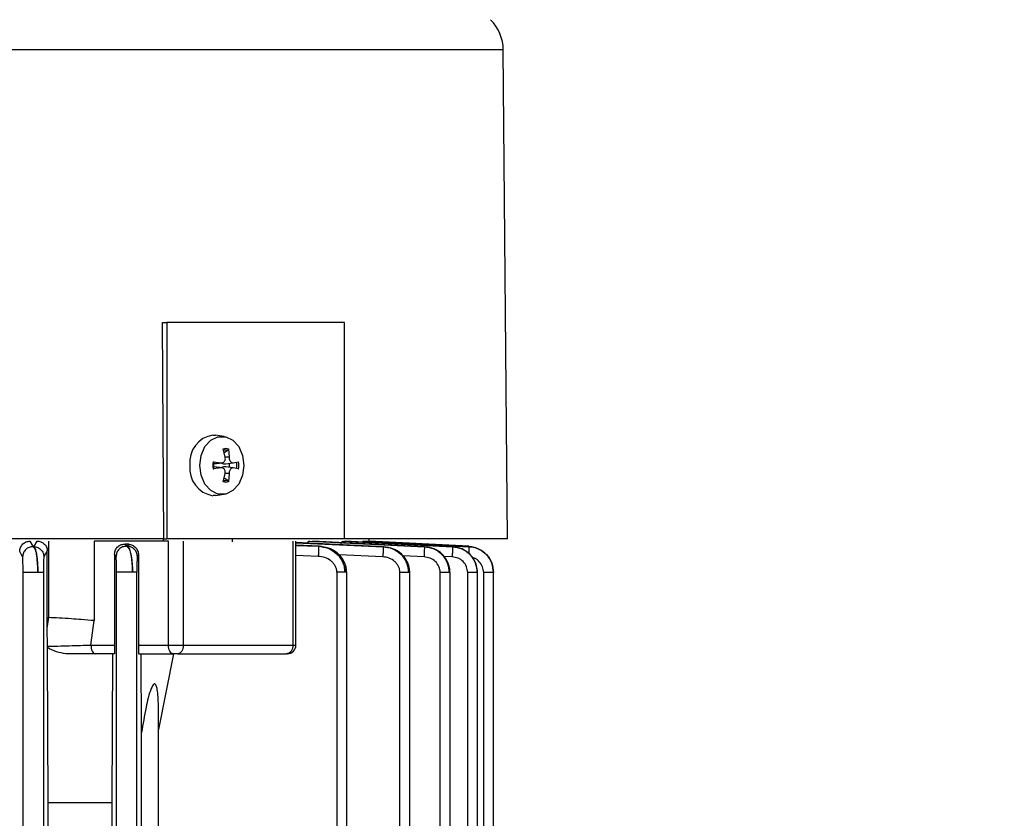
# Model space of a CAD drawing. Units: millimetres. Extents: x 48 to 4992, y 48 to 3516.
# Drawn here: x 2916 to 3029, y 1420 to 1513 of the extents above; entities that cross this region are included whole.
import ezdxf

# ---------------------------------------------------------------- set-up
doc = ezdxf.new("R2010")
doc.units = ezdxf.units.MM
doc.header["$LTSCALE"] = 12
doc.layers.add('FORMAT', color=7, linetype='Continuous')
doc.styles.add('SLDTEXTSTYLE0', font='TXT', dxfattribs={"width": 0.75})
doc.dimstyles.new('SLDDIMSTYLE0', dxfattribs={"dimtxt": 42, "dimasz": 42.672, "dimexe": 0, "dimexo": 0.0625, "dimgap": 10.5, "dimtad": 1, "dimdec": 0, "dimrnd": 1e-09, "dimzin": 12, "dimdsep": 46, "dimtxsty": 'SLDTEXTSTYLE0', "dimsah": 1, "dimcen": 0.09, "dimadec": 0, "dimazin": 3, "dimtfac": 1, "dimtdec": 0, "dimtofl": 0, "dimtmove": 0, "dimatfit": 3, "dimfxl": 0, "dimfrac": 2, "dimtolj": 1, "dimtzin": 12, "dimarcsym": 0})

# ---------------------------------------------------------------- blocks, each defined once
blk = doc.blocks.new('_D_9')
at = {"layer": 'FORMAT', "color": 7}
for p, q in [((2873.97, 1555.07), (2873.97, 2096.74)), ((3479, 1457.54), (3479, 2096.74)), ((2873.97, 2084.74), (3479, 2084.74))]:
    blk.add_line(p, q, dxfattribs=at)
for points in [[(2873.97, 2084.74), (2916.64, 2080.17), (2916.64, 2089.31)], [(3479, 2084.74), (3436.32, 2089.31), (3436.32, 2080.17)]]:
    blk.add_solid(points, dxfattribs=at)
at = {"layer": 'FORMAT', "color": 7, "insert": (3105.11, 2138.88), "char_height": 42, "attachment_point": 1, "style": 'SLDTEXTSTYLE0'}
blk.add_mtext('605', dxfattribs=at)

msp = doc.modelspace()

# ---------------------------------------------------------------- linework, layer by layer
at = {"color": 7, "linetype": 'Continuous', "lineweight": 25}
for p, q in [((2971.47, 1509.06), (2873.97, 1509.06)), ((2971.97, 1452.59), (2971.47, 1509.06)), ((2932.25, 1452.59), (2932.09, 1477.59)), ((2932.09, 1477.59), (2932.6, 1477.59)), ((2932.6, 1477.59), (2932.6, 1452.59)), ((2953.11, 1477.59), (2932.6, 1477.59)), ((2953.11, 1452.59), (2953.11, 1477.59)), ((2937.94, 1464.59), (2938.21, 1464.57)), ((2939.22, 1464.44), (2938.21, 1464.57)), ((2939.35, 1462.02), (2939.1, 1463.01)), ((2939.72, 1463.01), (2939.8, 1462.02)), ((2939.64, 1462.8), (2939.22, 1462.54)), ((2939.8, 1462.02), (2939.35, 1462.03)), ((2937.95, 1461.5), (2938.86, 1461.39)), ((2938.86, 1460.79), (2937.95, 1460.68)), ((2938.04, 1461.26), (2938.98, 1461.39)), ((2938.86, 1461.39), (2938.04, 1461.28)), ((2938.04, 1461.27), (2938.07, 1461.27)), ((2938.98, 1460.8), (2938.04, 1460.92)), ((2938.86, 1460.79), (2938.04, 1460.9)), ((2939.39, 1461.27), (2940.27, 1461.39)), ((2940.27, 1460.8), (2939.39, 1460.92)), ((2940.28, 1461.39), (2940.87, 1461.5)), ((2940.87, 1460.68), (2940.28, 1460.79)), ((2939.1, 1459.17), (2939.35, 1460.16)), ((2939.22, 1459.64), (2939.64, 1459.38)), ((2939.8, 1460.16), (2939.35, 1460.15)), ((2939.8, 1460.16), (2939.72, 1459.17)), ((2938.21, 1457.61), (2937.94, 1457.59)), ((2938.21, 1457.61), (2939.22, 1457.75)), ((2932.25, 1452.59), (2815.69, 1452.59)), ((2916.79, 1452.34), (2917.14, 1451.7)), ((2917.14, 1451.7), (2917.25, 1451.7)), ((2917.25, 1451.7), (2917.62, 1452.34)), ((2918.97, 1443.51), (2918.97, 1452.34)), ((2932.8, 1452.34), (2924.21, 1452.34)), ((2924.21, 1452.34), (2924.21, 1443.16)), ((2927.8, 1451.99), (2927.95, 1451.74)), ((2928.2, 1451.97), (2927.8, 1451.99)), ((2927.95, 1451.74), (2928.06, 1451.74)), ((2928.06, 1451.74), (2928.2, 1451.97)), ((2932.19, 1452.59), (2932.19, 1452.34)), ((2932.25, 1452.59), (2932.6, 1452.59)), ((2953.11, 1452.59), (2932.6, 1452.59)), ((2932.8, 1440.34), (2932.8, 1452.34)), ((2934.51, 1440.34), (2934.51, 1452.34)), ((2940.19, 1452.26), (2940.19, 1452.59)), ((2947.18, 1440.34), (2947.18, 1452.34)), ((2947.51, 1452.16), (2957.59, 1451.7)), ((2947.52, 1440.34), (2947.52, 1452.34)), ((2957.64, 1451.7), (2947.52, 1452.17)), ((2950.2, 1451.74), (2947.52, 1451.86)), ((2947.52, 1451.85), (2950.12, 1451.74)), ((2949.11, 1452.34), (2962.35, 1451.7)), ((2962.38, 1451.7), (2949.45, 1452.34)), ((2950.2, 1451.74), (2950.12, 1451.74)), ((2952.96, 1452.34), (2965.6, 1451.7)), ((2971.97, 1452.59), (2953.11, 1452.59)), ((2965.62, 1451.7), (2953.17, 1452.34)), ((2955.2, 1452.34), (2967.5, 1451.7)), ((2967.51, 1451.7), (2955.3, 1452.34)), ((2955.97, 1452.34), (2955.97, 1452.59)), ((2967.5, 1451.74), (2955.97, 1452.34)), ((2955.97, 1452.34), (2967.5, 1451.74)), ((2957.59, 1451.7), (2957.64, 1451.7)), ((2957.65, 1451.65), (2957.64, 1451.7)), ((2962.35, 1451.7), (2962.38, 1451.7)), ((2962.39, 1451.65), (2962.38, 1451.7)), ((2965.6, 1451.7), (2965.62, 1451.7)), ((2967.5, 1451.74), (2967.5, 1451.74)), ((2967.5, 1451.7), (2967.51, 1451.7)), ((2915.94, 1450.53), (2915.6, 1451.13)), ((2918.78, 1451.2), (2918.39, 1450.53)), ((2918.78, 1443.51), (2918.78, 1451.2)), ((2926.57, 1450.85), (2926.57, 1440.34)), ((2926.74, 1450.57), (2926.57, 1450.85)), ((2929.32, 1450.77), (2929.2, 1450.57)), ((2929.32, 1450.77), (2929.32, 1440.34)), ((2950.1, 1450.57), (2947.52, 1450.68)), ((2957.56, 1450.53), (2952.51, 1450.76)), ((2962.32, 1450.53), (2959.9, 1450.65)), ((2965.57, 1450.53), (2964.58, 1450.58)), ((2915.99, 1302.73), (2915.99, 1448.71)), ((2918.34, 1448.71), (2918.34, 1302.73)), ((2926.79, 1416.07), (2926.79, 1448.75)), ((2929.14, 1416.07), (2929.14, 1448.75)), ((2952.25, 1448.75), (2952.25, 1416.07)), ((2953.39, 1416.02), (2953.39, 1448.76)), ((2959.53, 1302.73), (2959.53, 1448.71)), ((2960.68, 1302.7), (2960.68, 1448.73)), ((2964.18, 1365.61), (2964.18, 1448.71)), ((2965.32, 1365.57), (2965.32, 1448.73)), ((2967.36, 1365.5), (2967.36, 1448.71)), ((2968.5, 1365.46), (2968.5, 1448.73)), ((2969.21, 1365.44), (2969.21, 1448.71)), ((2970.36, 1365.4), (2970.36, 1448.74)), ((2918.79, 1442.3), (2918.78, 1443.51)), ((2918.78, 1443.51), (2918.95, 1443.51)), ((2918.79, 1442.3), (2918.95, 1443.51)), ((2918.95, 1443.51), (2918.97, 1443.51)), ((2923.83, 1440.34), (2924.21, 1443.16)), ((2918.8, 1440.21), (2918.79, 1442.3)), ((2918.8, 1440.04), (2918.8, 1440.21)), ((2923.83, 1440.34), (2926.57, 1440.34)), ((2929.32, 1440.34), (2932.8, 1440.34)), ((2932.8, 1440.34), (2934.51, 1440.34)), ((2934.51, 1440.34), (2947.18, 1440.34)), ((2947.18, 1440.34), (2947.52, 1440.34)), ((2918.8, 1439.34), (2918.8, 1440.04)), ((2918.88, 1422.16), (2918.8, 1439.34)), ((2926.54, 1439.34), (2924.33, 1439.34)), ((2926.29, 1422.16), (2926.37, 1439.34)), ((2929.35, 1439.34), (2933.3, 1439.34)), ((2929.68, 1430.23), (2929.64, 1439.34)), ((2933.37, 1439.34), (2931.63, 1430.57)), ((2931.63, 1416.97), (2931.63, 1432.73)), ((2929.68, 1416.98), (2929.68, 1430.23)), ((2918.88, 1411.02), (2918.88, 1422.16)), ((2918.88, 1422.16), (2926.29, 1422.16)), ((2926.29, 1416.91), (2926.29, 1422.16))]:
    msp.add_line(p, q, dxfattribs=at)
at = {"color": 7, "linetype": 'Continuous', "lineweight": 25, "flags": 128}
for points in [[(2936.4, 1461.09), (2936.55, 1462.24), (2937, 1463.25), (2937.68, 1464), (2938.51, 1464.4), (2939.4, 1464.4), (2940.23, 1464), (2940.92, 1463.25), (2941.36, 1462.24), (2941.51, 1461.09)], [(2941.51, 1461.09), (2941.36, 1459.94), (2940.92, 1458.93), (2940.23, 1458.18), (2939.4, 1457.78), (2938.51, 1457.78), (2937.68, 1458.18), (2937, 1458.93), (2936.55, 1459.94), (2936.4, 1461.09)], [(2933.3, 1439.34), (2933.2, 1439.36), (2933.11, 1439.42), (2933.02, 1439.51), (2932.95, 1439.63), (2932.88, 1439.79), (2932.84, 1439.96), (2932.81, 1440.15), (2932.8, 1440.34)], [(2934.51, 1440.34), (2934.49, 1440.15), (2934.46, 1439.96), (2934.4, 1439.79), (2934.32, 1439.63), (2934.22, 1439.51), (2934.11, 1439.42), (2933.99, 1439.36), (2933.87, 1439.34)]]:
    msp.add_lwpolyline(points, dxfattribs=at)
at = {"color": 7, "linetype": 'Continuous', "lineweight": 25}
for centre, radius, start, end in [((2966.47, 1509.01), 5, 0.5, 45), ((2938.42, 1461.46), 3.17, 98.8116, 186.6892), ((2939.35, 1461.82), 1.02, 73.9718, 106.0282), ((2938.42, 1460.72), 3.17, 173.3108, 261.1884), ((2940.49, 1461.09), 2.57, 170.8814, 189.1186), ((2938.09, 1461.09), 1.76, 351.9479, 8.0521), ((2938.4, 1461.09), 2.29, 350.6716, 9.3284), ((2938.34, 1461.09), 2.57, 350.8814, 9.1186), ((2939.35, 1460.36), 1.02, 253.9718, 286.0282), ((2946.28, 1440.24), 0.908, 278.3415, 6.4191), ((2946.52, 1440.34), 1, 270, 0)]:
    msp.add_arc(centre, radius, start, end, dxfattribs=at)
for points, knots in [([(2939.1, 1463.01), (2939.2, 1463.03), (2939.41, 1463.08), (2939.62, 1463.03), (2939.72, 1463.01)], [0, 0, 0, 0, 0.49766, 1, 1, 1, 1]), ([(2939.72, 1463.01), (2939.72, 1462.99), (2939.72, 1462.96), (2939.71, 1462.9), (2939.68, 1462.85), (2939.66, 1462.82), (2939.64, 1462.81), (2939.64, 1462.8)], [0, 0, 0, 0, 0.234377, 0.468797, 0.70217, 0.934401, 1, 1, 1, 1]), ([(2938.86, 1461.39), (2938.92, 1461.39), (2939.03, 1461.38), (2939.18, 1461.46), (2939.29, 1461.59), (2939.36, 1461.75), (2939.37, 1461.91), (2939.35, 1462), (2939.35, 1462.02)], [0, 0, 0, 0, 0.186148, 0.372406, 0.555903, 0.73766, 0.920086, 1, 1, 1, 1]), ([(2939.8, 1462.02), (2939.8, 1461.96), (2939.81, 1461.83), (2939.88, 1461.65), (2939.98, 1461.5), (2940.1, 1461.41), (2940.21, 1461.38), (2940.27, 1461.39), (2940.28, 1461.39)], [0, 0, 0, 0, 0.1861485, 0.3724062, 0.5559034, 0.7376597, 0.9200855, 1, 1, 1, 1]), ([(2937.95, 1461.5), (2937.97, 1461.5), (2938, 1461.49), (2938.04, 1461.48), (2938.06, 1461.47), (2938.06, 1461.47), (2938.05, 1461.46), (2938.05, 1461.46)], [0, 0, 0, 0, 0.234377, 0.468797, 0.70217, 0.934401, 1, 1, 1, 1]), ([(2937.95, 1460.68), (2937.97, 1460.69), (2938, 1460.69), (2938.04, 1460.7), (2938.06, 1460.71), (2938.06, 1460.72), (2938.05, 1460.72), (2938.05, 1460.72)], [0, 0, 0, 0, 0.234377, 0.468797, 0.70217, 0.934401, 1, 1, 1, 1]), ([(2939.35, 1460.16), (2939.36, 1460.22), (2939.37, 1460.35), (2939.32, 1460.53), (2939.23, 1460.68), (2939.09, 1460.77), (2938.96, 1460.8), (2938.89, 1460.8), (2938.86, 1460.79)], [0, 0, 0, 0, 0.186148, 0.372406, 0.555903, 0.73766, 0.920086, 1, 1, 1, 1]), ([(2938.89, 1461.37), (2938.93, 1461.35), (2939.04, 1461.28), (2939.23, 1461.25), (2939.36, 1461.26), (2939.41, 1461.27)], [0, 0, 0, 0, 0.280098, 0.732267, 1, 1, 1, 1]), ([(2939.41, 1460.91), (2939.33, 1460.92), (2939.17, 1460.93), (2938.99, 1460.88), (2938.91, 1460.82), (2938.89, 1460.81)], [0, 0, 0, 0, 0.457257, 0.850082, 1, 1, 1, 1]), ([(2940.28, 1460.79), (2940.24, 1460.8), (2940.16, 1460.8), (2940.03, 1460.72), (2939.92, 1460.6), (2939.84, 1460.43), (2939.8, 1460.27), (2939.8, 1460.19), (2939.8, 1460.16)], [0, 0, 0, 0, 0.186148, 0.372406, 0.555903, 0.73766, 0.920086, 1, 1, 1, 1]), ([(2940.86, 1460.69), (2940.86, 1460.69), (2940.87, 1460.68), (2940.87, 1460.68), (2940.87, 1460.68)], [0, 0, 0, 0, 0.161709, 1, 1, 1, 1]), ([(2939.72, 1459.17), (2939.62, 1459.15), (2939.41, 1459.1), (2939.2, 1459.15), (2939.1, 1459.17)], [0, 0, 0, 0, 0.5023398, 1, 1, 1, 1]), ([(2939.72, 1459.17), (2939.72, 1459.19), (2939.72, 1459.23), (2939.71, 1459.28), (2939.68, 1459.34), (2939.66, 1459.37), (2939.64, 1459.38), (2939.64, 1459.38)], [0, 0, 0, 0, 0.234377, 0.468797, 0.70217, 0.934401, 1, 1, 1, 1]), ([(2915.6, 1451.13), (2915.61, 1451.22), (2915.62, 1451.39), (2915.7, 1451.62), (2915.82, 1451.84), (2916.03, 1452.08), (2916.35, 1452.29), (2916.64, 1452.32), (2916.79, 1452.34)], [0, 0, 0, 0, 0.123482, 0.249183, 0.37244, 0.499238, 0.749296, 1, 1, 1, 1]), ([(2917.14, 1451.7), (2916.99, 1451.69), (2916.68, 1451.66), (2916.28, 1451.39), (2916, 1451), (2915.96, 1450.69), (2915.94, 1450.53)], [0, 0, 0, 0, 0.250011, 0.499929, 0.750021, 1, 1, 1, 1]), ([(2917.14, 1451.7), (2917.22, 1451.65), (2917.36, 1451.53), (2917.51, 1450.97), (2917.61, 1450.37), (2917.68, 1449.67), (2917.69, 1449.09), (2917.7, 1448.71)], [0, 0, 0, 0, 0.2430158, 0.4902608, 0.6240559, 0.7536038, 1, 1, 1, 1]), ([(2917.7, 1448.71), (2917.69, 1448.91), (2917.69, 1449.31), (2917.65, 1450.07), (2917.57, 1450.88), (2917.42, 1451.54), (2917.3, 1451.65), (2917.25, 1451.7)], [0, 0, 0, 0, 0.128262, 0.259723, 0.512932, 0.758964, 1, 1, 1, 1]), ([(2917.25, 1451.7), (2917.4, 1451.68), (2917.7, 1451.64), (2918.08, 1451.37), (2918.34, 1450.98), (2918.38, 1450.68), (2918.39, 1450.53)], [0, 0, 0, 0, 0.249929, 0.499872, 0.749579, 1, 1, 1, 1]), ([(2917.62, 1452.34), (2917.76, 1452.33), (2918.04, 1452.3), (2918.36, 1452.1), (2918.57, 1451.88), (2918.69, 1451.68), (2918.77, 1451.45), (2918.78, 1451.28), (2918.78, 1451.2)], [0, 0, 0, 0, 0.251206, 0.501198, 0.628254, 0.750681, 0.876246, 1, 1, 1, 1]), ([(2926.57, 1450.85), (2926.57, 1450.93), (2926.58, 1451.1), (2926.67, 1451.34), (2926.8, 1451.55), (2927.01, 1451.77), (2927.35, 1451.97), (2927.65, 1451.98), (2927.8, 1451.99)], [0, 0, 0, 0, 0.123735, 0.249038, 0.371881, 0.498956, 0.749081, 1, 1, 1, 1]), ([(2927.95, 1451.74), (2927.79, 1451.73), (2927.55, 1451.71), (2927.27, 1451.56), (2927.03, 1451.37), (2926.79, 1451.04), (2926.76, 1450.73), (2926.74, 1450.57)], [0, 0, 0, 0, 0.249701, 0.375162, 0.500581, 0.750356, 1, 1, 1, 1]), ([(2927.95, 1451.74), (2928.03, 1451.69), (2928.2, 1451.58), (2928.39, 1451.05), (2928.51, 1450.47), (2928.58, 1449.94), (2928.63, 1449.36), (2928.63, 1448.95), (2928.63, 1448.75)], [0, 0, 0, 0, 0.238898, 0.483198, 0.614255, 0.737833, 0.870734, 1, 1, 1, 1]), ([(2928.63, 1448.75), (2928.63, 1448.95), (2928.63, 1449.38), (2928.59, 1449.96), (2928.53, 1450.49), (2928.43, 1451.06), (2928.27, 1451.59), (2928.13, 1451.69), (2928.06, 1451.74)], [0, 0, 0, 0, 0.130674, 0.265102, 0.38845, 0.520517, 0.763074, 1, 1, 1, 1]), ([(2929.2, 1450.57), (2929.18, 1450.72), (2929.14, 1451.02), (2928.88, 1451.4), (2928.51, 1451.68), (2928.21, 1451.72), (2928.06, 1451.74)], [0, 0, 0, 0, 0.24993, 0.4998738, 0.749585, 1, 1, 1, 1]), ([(2928.2, 1451.97), (2928.34, 1451.95), (2928.62, 1451.9), (2928.99, 1451.64), (2929.21, 1451.31), (2929.31, 1451.01), (2929.32, 1450.85), (2929.32, 1450.77)], [0, 0, 0, 0, 0.2509847, 0.5012575, 0.7503966, 0.8761092, 1, 1, 1, 1]), ([(2948.82, 1452.11), (2948.85, 1452.17), (2948.94, 1452.31), (2949.05, 1452.33), (2949.11, 1452.34)], [0, 0, 0, 0, 0.384078, 1, 1, 1, 1]), ([(2950.12, 1451.74), (2950.12, 1451.72), (2950.13, 1451.68), (2950.12, 1451.4), (2950.12, 1451.02), (2950.1, 1450.72), (2950.1, 1450.57)], [0, 0, 0, 0, 0.250415, 0.500126, 0.75007, 1, 1, 1, 1]), ([(2950.12, 1451.74), (2950.49, 1451.69), (2951.23, 1451.59), (2952.07, 1451.06), (2952.61, 1450.49), (2952.93, 1449.96), (2953.14, 1449.38), (2953.17, 1448.95), (2953.19, 1448.75)], [0, 0, 0, 0, 0.236926, 0.479483, 0.61154, 0.734898, 0.869321, 1, 1, 1, 1]), ([(2953.19, 1448.75), (2953.17, 1448.95), (2953.15, 1449.37), (2952.94, 1449.95), (2952.64, 1450.47), (2952.11, 1451.05), (2951.3, 1451.58), (2950.56, 1451.69), (2950.2, 1451.74)], [0, 0, 0, 0, 0.130541, 0.263368, 0.387736, 0.518232, 0.762466, 1, 1, 1, 1]), ([(2953.39, 1448.75), (2953.37, 1448.97), (2953.34, 1449.41), (2953.09, 1450.03), (2952.74, 1450.56), (2952.17, 1451.11), (2951.46, 1451.54), (2950.87, 1451.62), (2950.65, 1451.64)], [0, 0, 0, 0, 0.153852, 0.303793, 0.448896, 0.588611, 0.85339, 1, 1, 1, 1]), ([(2952.71, 1451.93), (2952.72, 1451.96), (2952.75, 1452.1), (2952.84, 1452.29), (2952.92, 1452.32), (2952.96, 1452.34)], [0, 0, 0, 0, 0.101146, 0.549926, 1, 1, 1, 1]), ([(2957.59, 1451.7), (2957.59, 1451.68), (2957.6, 1451.64), (2957.59, 1451.37), (2957.58, 1450.98), (2957.57, 1450.68), (2957.56, 1450.53)], [0, 0, 0, 0, 0.2504214, 0.5001281, 0.7500711, 1, 1, 1, 1]), ([(2957.59, 1451.7), (2957.96, 1451.65), (2958.7, 1451.54), (2959.68, 1450.88), (2960.26, 1450.07), (2960.51, 1449.31), (2960.54, 1448.91), (2960.55, 1448.71)], [0, 0, 0, 0, 0.241036, 0.487068, 0.740277, 0.871733, 1, 1, 1, 1]), ([(2960.55, 1448.71), (2960.51, 1449.09), (2960.44, 1449.67), (2960.06, 1450.37), (2959.56, 1450.97), (2958.75, 1451.53), (2958.01, 1451.65), (2957.64, 1451.7)], [0, 0, 0, 0, 0.246579, 0.3760319, 0.5096093, 0.7567671, 1, 1, 1, 1]), ([(2960.67, 1448.71), (2960.66, 1448.91), (2960.63, 1449.33), (2960.43, 1449.91), (2960.12, 1450.43), (2959.59, 1451.01), (2958.76, 1451.54), (2958.01, 1451.63), (2957.65, 1451.68)], [0, 0, 0, 0, 0.131961, 0.263072, 0.392278, 0.518432, 0.762382, 1, 1, 1, 1]), ([(2962.35, 1451.7), (2962.35, 1451.68), (2962.36, 1451.64), (2962.35, 1451.37), (2962.34, 1450.98), (2962.33, 1450.68), (2962.32, 1450.53)], [0, 0, 0, 0, 0.2504276, 0.5001299, 0.7500721, 1, 1, 1, 1]), ([(2962.35, 1451.7), (2962.72, 1451.65), (2963.47, 1451.53), (2964.28, 1450.96), (2964.77, 1450.36), (2965.15, 1449.67), (2965.21, 1449.09), (2965.25, 1448.71)], [0, 0, 0, 0, 0.244763, 0.492379, 0.625053, 0.753935, 1, 1, 1, 1]), ([(2965.25, 1448.71), (2965.21, 1449.09), (2965.12, 1449.86), (2964.45, 1450.84), (2963.5, 1451.53), (2962.75, 1451.64), (2962.38, 1451.7)], [0, 0, 0, 0, 0.24593, 0.504955, 0.753711, 1, 1, 1, 1]), ([(2965.32, 1448.71), (2965.31, 1448.91), (2965.28, 1449.3), (2965.03, 1450.05), (2964.48, 1450.86), (2963.51, 1451.52), (2962.76, 1451.63), (2962.39, 1451.68)], [0, 0, 0, 0, 0.128695, 0.257424, 0.50998, 0.756956, 1, 1, 1, 1]), ([(2965.6, 1451.7), (2965.6, 1451.68), (2965.61, 1451.64), (2965.6, 1451.37), (2965.59, 1450.99), (2965.58, 1450.68), (2965.57, 1450.53)], [0, 0, 0, 0, 0.250434, 0.500132, 0.750073, 1, 1, 1, 1]), ([(2965.6, 1451.7), (2965.97, 1451.64), (2966.72, 1451.52), (2967.68, 1450.83), (2968.34, 1449.85), (2968.43, 1449.08), (2968.47, 1448.71)], [0, 0, 0, 0, 0.247353, 0.496623, 0.754355, 1, 1, 1, 1]), ([(2968.47, 1448.71), (2968.43, 1449.08), (2968.35, 1449.85), (2967.69, 1450.82), (2966.75, 1451.52), (2965.99, 1451.64), (2965.62, 1451.7)], [0, 0, 0, 0, 0.244628, 0.50157, 0.751488, 1, 1, 1, 1]), ([(2968.49, 1448.71), (2968.45, 1449.09), (2968.36, 1449.86), (2967.69, 1450.83), (2966.75, 1451.51), (2966, 1451.62), (2965.63, 1451.68)], [0, 0, 0, 0, 0.252466, 0.503725, 0.75304, 1, 1, 1, 1]), ([(2967.5, 1451.7), (2967.5, 1451.69), (2967.51, 1451.65), (2967.5, 1451.37), (2967.49, 1451.1), (2967.48, 1450.92), (2967.48, 1450.9)], [0, 0, 0, 0, 0.314807, 0.628675, 0.942854, 1, 1, 1, 1]), ([(2967.5, 1451.7), (2967.72, 1451.68), (2968.15, 1451.63), (2968.86, 1451.34), (2969.6, 1450.78), (2970.23, 1449.84), (2970.31, 1449.08), (2970.35, 1448.71)], [0, 0, 0, 0, 0.149083, 0.282241, 0.499974, 0.757052, 1, 1, 1, 1]), ([(2970.35, 1448.71), (2970.31, 1449.08), (2970.23, 1449.84), (2969.6, 1450.78), (2968.86, 1451.34), (2968.15, 1451.63), (2967.73, 1451.68), (2967.51, 1451.7)], [0, 0, 0, 0, 0.244558, 0.49973, 0.720112, 0.852721, 1, 1, 1, 1]), ([(2915.99, 1448.71), (2915.99, 1448.83), (2915.99, 1449.07), (2915.99, 1449.42), (2915.98, 1449.73), (2915.97, 1450.09), (2915.96, 1450.43), (2915.95, 1450.5), (2915.94, 1450.53)], [0, 0, 0, 0, 0.123843, 0.249999, 0.373699, 0.500445, 0.750335, 1, 1, 1, 1]), ([(2918.39, 1450.53), (2918.39, 1450.5), (2918.37, 1450.43), (2918.36, 1450.1), (2918.35, 1449.74), (2918.35, 1449.43), (2918.34, 1449.08), (2918.34, 1448.83), (2918.34, 1448.71)], [0, 0, 0, 0, 0.249295, 0.498828, 0.62611, 0.749679, 0.876014, 1, 1, 1, 1]), ([(2926.79, 1448.75), (2926.79, 1448.87), (2926.79, 1449.12), (2926.79, 1449.48), (2926.78, 1449.8), (2926.77, 1450.15), (2926.76, 1450.47), (2926.74, 1450.54), (2926.74, 1450.57)], [0, 0, 0, 0, 0.123105, 0.24954, 0.37226, 0.500021, 0.749713, 1, 1, 1, 1]), ([(2929.2, 1450.57), (2929.19, 1450.54), (2929.18, 1450.48), (2929.16, 1450.16), (2929.15, 1449.81), (2929.15, 1449.49), (2929.14, 1449.13), (2929.14, 1448.88), (2929.14, 1448.75)], [0, 0, 0, 0, 0.250217, 0.499379, 0.628004, 0.75022, 0.875438, 1, 1, 1, 1]), ([(2952.25, 1448.75), (2952.24, 1448.88), (2952.22, 1449.13), (2952.07, 1449.49), (2951.84, 1449.81), (2951.46, 1450.16), (2950.87, 1450.48), (2950.36, 1450.54), (2950.1, 1450.57)], [0, 0, 0, 0, 0.124562, 0.24978, 0.371827, 0.500621, 0.749784, 1, 1, 1, 1]), ([(2959.53, 1448.71), (2959.52, 1448.83), (2959.51, 1449.08), (2959.38, 1449.43), (2959.18, 1449.74), (2958.84, 1450.1), (2958.3, 1450.43), (2957.81, 1450.5), (2957.56, 1450.53)], [0, 0, 0, 0, 0.123894, 0.250317, 0.373706, 0.50117, 0.750703, 1, 1, 1, 1]), ([(2964.18, 1448.71), (2964.17, 1448.83), (2964.16, 1449.06), (2964, 1449.52), (2963.65, 1450.02), (2963.03, 1450.42), (2962.56, 1450.49), (2962.32, 1450.53)], [0, 0, 0, 0, 0.123635, 0.250585, 0.500506, 0.750199, 1, 1, 1, 1]), ([(2967.36, 1448.71), (2967.33, 1448.94), (2967.27, 1449.41), (2966.86, 1450), (2966.27, 1450.42), (2965.8, 1450.49), (2965.57, 1450.53)], [0, 0, 0, 0, 0.2498656, 0.5001244, 0.7502709, 1, 1, 1, 1]), ([(2969.21, 1448.71), (2969.18, 1448.94), (2969.13, 1449.4), (2968.73, 1449.99), (2968.28, 1450.35), (2967.97, 1450.41), (2967.88, 1450.43)], [0, 0, 0, 0, 0.29446, 0.590249, 0.885997, 1, 1, 1, 1]), ([(2953.39, 1448.75), (2953.39, 1448.75), (2953.4, 1448.75), (2953.34, 1448.75), (2953.24, 1448.75), (2953.19, 1448.75)], [0, 0, 0, 0, 0.110491, 0.555246, 1, 1, 1, 1]), ([(2960.67, 1448.71), (2960.67, 1448.71), (2960.66, 1448.71), (2960.59, 1448.71), (2960.55, 1448.71)], [0, 0, 0, 0, 0.462298, 1, 1, 1, 1]), ([(2965.31, 1448.71), (2965.32, 1448.71), (2965.32, 1448.71), (2965.28, 1448.71), (2965.25, 1448.71)], [0, 0, 0, 0, 0.315175, 1, 1, 1, 1]), ([(2968.5, 1448.71), (2968.5, 1448.71), (2968.51, 1448.71), (2968.49, 1448.71), (2968.47, 1448.71)], [0, 0, 0, 0, 0.02571, 1, 1, 1, 1]), ([(2924.21, 1443.16), (2923.72, 1443.2), (2922.88, 1443.27), (2921.47, 1443.38), (2920.16, 1443.45), (2919.35, 1443.49), (2918.97, 1443.51)], [0, 0, 0, 0, 0.291892, 0.500032, 0.761813, 1, 1, 1, 1]), ([(2918.8, 1440.21), (2919.2, 1440.21), (2920, 1440.23), (2921.32, 1440.26), (2922.64, 1440.3), (2923.43, 1440.33), (2923.83, 1440.34)], [0, 0, 0, 0, 0.249487, 0.499398, 0.749552, 1, 1, 1, 1]), ([(2926.57, 1440.34), (2926.57, 1440.28), (2926.57, 1440.15), (2926.57, 1439.96), (2926.56, 1439.78), (2926.56, 1439.57), (2926.55, 1439.38), (2926.54, 1439.35), (2926.54, 1439.34)], [0, 0, 0, 0, 0.110619, 0.222821, 0.347053, 0.475593, 0.743178, 1, 1, 1, 1]), ([(2929.32, 1440.34), (2929.32, 1440.28), (2929.32, 1440.15), (2929.32, 1439.96), (2929.33, 1439.78), (2929.33, 1439.57), (2929.34, 1439.38), (2929.35, 1439.35), (2929.35, 1439.34)], [0, 0, 0, 0, 0.112431, 0.22927, 0.351598, 0.480358, 0.746367, 1, 1, 1, 1]), ([(2920.94, 1439.34), (2920.57, 1439.39), (2919.82, 1439.49), (2919.14, 1439.86), (2918.8, 1440.04)], [0, 0, 0, 0, 0.499451, 1, 1, 1, 1]), ([(2924.33, 1439.34), (2923.79, 1439.34), (2922.72, 1439.34), (2921.54, 1439.34), (2920.94, 1439.34)], [0, 0, 0, 0, 0.5001185, 1, 1, 1, 1]), ([(2933.87, 1439.34), (2933.83, 1439.34), (2933.74, 1439.34), (2933.59, 1439.34), (2933.44, 1439.34), (2933.35, 1439.34), (2933.3, 1439.34)], [0, 0, 0, 0, 0.249195, 0.499925, 0.749203, 1, 1, 1, 1]), ([(2946.49, 1439.34), (2946.49, 1439.34), (2946.48, 1439.34), (2946.44, 1439.34), (2946.41, 1439.34)], [0, 0, 0, 0, 0.098467, 1, 1, 1, 1]), ([(2931.62, 1432.73), (2931.62, 1432.87), (2931.64, 1433.52), (2931.6, 1434.39), (2931.5, 1435.25), (2931.39, 1435.66), (2931.29, 1435.82), (2931.23, 1435.85), (2931.19, 1435.86), (2931.15, 1435.85), (2931.08, 1435.82), (2930.95, 1435.66), (2930.55, 1434.79), (2930.14, 1432.92), (2929.85, 1431.21), (2929.68, 1430.23)], [0, 0, 0, 0, 0.04576, 0.208376, 0.286904, 0.335725, 0.352074, 0.358861, 0.365165, 0.371468, 0.378253, 0.394601, 0.443428, 0.684181, 1, 1, 1, 1])]:
    msp.add_open_spline(points, degree=3, knots=knots, dxfattribs=at)
for points in [[(2938.06, 1460.7), (2938.04, 1460.83), (2938.01, 1461.09), (2938.04, 1461.35), (2938.06, 1461.48)], [(2917.7, 1448.71), (2917.61, 1448.71), (2917.42, 1448.71), (2917.12, 1448.71), (2916.83, 1448.71), (2916.56, 1448.71), (2916.32, 1448.71), (2916.14, 1448.71), (2916.02, 1448.71), (2916, 1448.71), (2915.99, 1448.71)], [(2918.34, 1448.71), (2918.33, 1448.71), (2918.31, 1448.71), (2918.17, 1448.71), (2917.97, 1448.71), (2917.79, 1448.71), (2917.7, 1448.71)], [(2928.63, 1448.75), (2928.54, 1448.75), (2928.36, 1448.75), (2928.05, 1448.75), (2927.73, 1448.75), (2927.43, 1448.75), (2927.17, 1448.75), (2926.96, 1448.75), (2926.82, 1448.75), (2926.8, 1448.75), (2926.79, 1448.75)], [(2929.14, 1448.75), (2929.13, 1448.75), (2929.12, 1448.75), (2929.01, 1448.75), (2928.85, 1448.75), (2928.71, 1448.75), (2928.63, 1448.75)], [(2953.19, 1448.75), (2953.13, 1448.75), (2953.01, 1448.75), (2952.78, 1448.75), (2952.52, 1448.75), (2952.34, 1448.75), (2952.25, 1448.75)], [(2960.55, 1448.71), (2960.5, 1448.71), (2960.39, 1448.71), (2960.14, 1448.71), (2959.85, 1448.71), (2959.64, 1448.71), (2959.53, 1448.71)], [(2965.25, 1448.71), (2965.2, 1448.71), (2965.11, 1448.71), (2964.85, 1448.71), (2964.53, 1448.71), (2964.3, 1448.71), (2964.18, 1448.71)], [(2968.47, 1448.71), (2968.43, 1448.71), (2968.35, 1448.71), (2968.08, 1448.71), (2967.74, 1448.71), (2967.49, 1448.71), (2967.36, 1448.71)], [(2970.35, 1448.71), (2970.32, 1448.71), (2970.26, 1448.71), (2969.99, 1448.71), (2969.63, 1448.71), (2969.35, 1448.71), (2969.21, 1448.71)], [(2923.83, 1440.34), (2923.84, 1440.21), (2923.85, 1439.95), (2923.97, 1439.62), (2924.13, 1439.39), (2924.26, 1439.36), (2924.33, 1439.34)], [(2933.87, 1439.34), (2936.11, 1439.34), (2940.58, 1439.34), (2944.47, 1439.34), (2946.41, 1439.34)]]:
    msp.add_open_spline(points, degree=3, dxfattribs=at)

# ---------------------------------------------------------------- dimensions: what is measured, and where the dimension line sits
at = {"layer": 'FORMAT', "color": 7}
dim = msp.add_linear_dim(base=(3479, 2084.74), p1=(2873.97, 1543.07), p2=(3479, 1445.54), dimstyle='SLDDIMSTYLE0', dxfattribs=at)
dim.commit()
dim.dimension.update_dxf_attribs({"geometry": '_D_9', "text_midpoint": (3151.66, 2084.74), "dimtype": 160})

doc.saveas('drawing.dxf')
